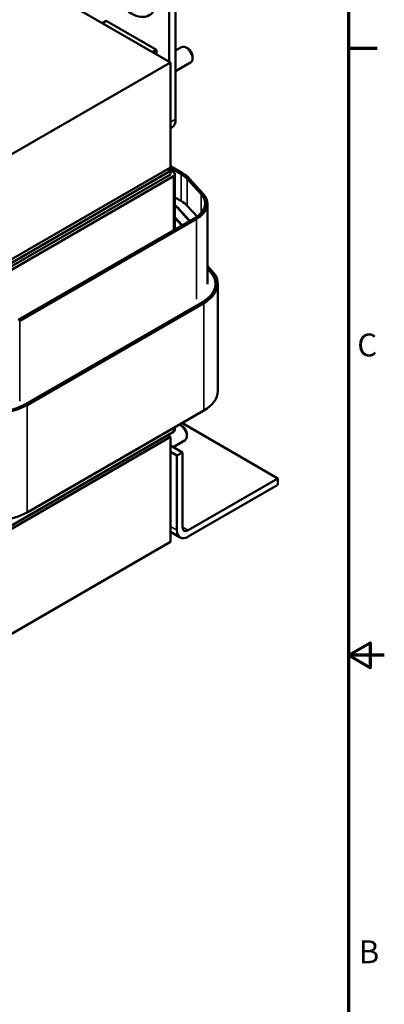
# Model space of a CAD drawing. Units: inches. Extents: x 1 to 43, y 0.5 to 33.5.
# Drawn here: x 37.9 to 43, y 12.1 to 25.9 of the extents above; entities that cross this region are included whole.
import ezdxf

# ---------------------------------------------------------------- set-up
doc = ezdxf.new("R2010")
doc.units = ezdxf.units.IN
doc.header["$LTSCALE"] = 2
doc.header["$MEASUREMENT"] = 0
doc.layers.get('0').update_dxf_attribs({"lineweight": 25})
for name, color, linetype, lineweight in [('Border (ANSI)', 7, 'Continuous', 70), ('Visible (ANSI)', 7, 'Continuous', 50), ('Visible Narrow (ANSI)', 7, 'Continuous', 35)]:
    doc.layers.add(name, color=color, linetype=linetype, lineweight=lineweight)
doc.styles.add('Note Text (ANSI)', font='tahoma.ttf')

# ---------------------------------------------------------------- blocks, each defined once
blk = doc.blocks.new('Borders Default Border')
at = {"layer": 'Border (ANSI)'}
blk.add_line((21.25, 12.75), (21.45, 12.75), dxfattribs=at)
at = {"layer": 'Border (ANSI)', "flags": 128}
for points in [[(0.75, 0.5), (0.75, 16.5), (21.25, 16.5), (21.25, 0.5), (0.75, 0.5)], [(21.5, 8.5), (21.25, 8.5), (21.4, 8.5866), (21.4, 8.4134), (21.25, 8.5)]]:
    blk.add_lwpolyline(points, dxfattribs=at)
at = {"layer": 'Border (ANSI)', "char_height": 0.16, "attachment_point": 7, "style": 'Note Text (ANSI)'}
for s, insert in [('C', (21.311, 10.5421)), ('B', (21.3212, 6.295))]:
    blk.add_mtext(s, dxfattribs=dict(at, insert=insert))

msp = doc.modelspace()

# ---------------------------------------------------------------- linework, layer by layer
at = {"layer": 'Visible (ANSI)'}
for p, q in [((40.01, 25.298), (33.646, 28.973)), ((39.992, 25.309), (39.992, 26.495)), ((40.081, 24.505), (40.081, 26.546)), ((39.11, 25.881), (39.055, 25.85)), ((39.814, 25.475), (39.11, 25.881)), ((40.081, 25.465), (40.165, 25.515)), ((40.256, 25.492), (40.228, 25.508)), ((39.759, 25.443), (39.814, 25.475)), ((39.814, 25.412), (39.814, 25.475)), ((40.316, 25.388), (40.316, 25.355)), ((37.535, 23.87), (40.01, 25.298)), ((40.01, 23.829), (40.01, 25.298)), ((40.081, 25.177), (40.29, 25.298)), ((40.01, 24.379), (40.029, 24.39)), ((40.178, 23.748), (40.01, 23.845)), ((40.01, 23.829), (37.535, 22.4)), ((40.01, 23.78), (37.535, 22.351)), ((40.01, 23.731), (37.535, 22.302)), ((37.577, 22.277), (40.052, 23.706)), ((39.967, 23.804), (40.01, 23.78)), ((40.063, 23.747), (39.996, 23.821)), ((40.003, 23.825), (40.157, 23.736)), ((40.01, 23.731), (40.01, 23.78)), ((40.07, 23.731), (40.07, 22.961)), ((40.243, 23.668), (40.439, 23.453)), ((40.466, 23.461), (40.269, 23.676)), ((40.07, 23.41), (40.157, 23.36)), ((40.525, 22.196), (40.525, 23.323)), ((40.114, 23.254), (40.274, 23.079)), ((40.281, 23.083), (40.123, 23.256)), ((40.243, 23.293), (40.38, 23.142)), ((40.353, 23.125), (37.878, 21.696)), ((37.899, 21.683), (40.374, 23.112)), ((40.174, 23.021), (40.07, 23.135)), ((40.07, 23.123), (40.166, 23.017)), ((40.594, 22.378), (40.525, 22.454)), ((40.525, 22.417), (40.567, 22.37)), ((40.525, 22.412), (40.567, 22.365)), ((40.67, 22.201), (40.67, 20.697)), ((40.455, 21.943), (37.98, 20.515)), ((38.002, 20.502), (40.476, 21.931)), ((40.476, 20.428), (38.002, 18.999)), ((40.052, 20.13), (37.577, 18.701)), ((40.07, 20.193), (40.07, 20.155)), ((40.176, 20.249), (40.139, 20.227)), ((40.178, 20.205), (40.15, 20.222)), ((41.512, 19.477), (40.176, 20.249)), ((37.535, 18.628), (40.01, 20.057)), ((40.01, 20.057), (39.967, 20.081)), ((40.01, 18.587), (40.01, 20.057)), ((40.046, 19.915), (40.213, 20.011)), ((40.239, 20.101), (40.239, 20.068)), ((40.01, 19.936), (40.176, 19.84)), ((40.01, 19.847), (40.098, 19.796)), ((40.098, 19.796), (40.176, 19.84)), ((40.098, 18.75), (40.098, 19.796)), ((40.176, 19.84), (40.176, 18.795)), ((40.254, 18.75), (41.512, 19.477)), ((41.512, 19.477), (41.512, 19.387)), ((41.512, 19.387), (40.254, 18.661)), ((40.144, 18.65), (40.01, 18.727)), ((40.01, 18.587), (37.535, 17.158))]:
    msp.add_line(p, q, dxfattribs=at)
msp.add_ellipse((39.462, 26.393), major_axis=(0.25, -0.433), ratio=0.57735, dxfattribs=at)
for centre, major_axis, start_param, end_param in [((40.228, 25.406), (-0.063, 0.108), 3.141593, 6.283185), ((40.256, 25.423), (-0.0425, 0.0736), 3.926991, 5.497787), ((39.904, 24.607), (0.125, -0.217), 0, 0.785398), ((40.01, 23.731), (0.06, 0), 5.497787, 6.767468), ((39.814, 23.538), (0.485, 0), 0.484283, 0.785398), ((39.814, 23.538), (-0.515, 0), 3.625875, 3.926991), ((40.01, 23.323), (0.485, 0), 5.497787, 6.767468), ((40.01, 23.323), (0.515, 0), 5.497787, 6.767468), ((39.814, 23.162), (-0.35, 0), 3.625875, 3.891043), ((39.814, 23.162), (0.485, 0), 0.484283, 0.785398), ((39.814, 23.162), (0.34, 0), 0.484283, 0.717283), ((40.01, 22.201), (0.63, 0), 5.497787, 6.767468), ((40.01, 22.201), (0.66, 0), 5.497787, 6.767468), ((40.01, 22.196), (0.63, 0), 0.006734, 0.484283), ((40.01, 20.697), (0.66, 0), 5.497787, 6.283185), ((37.535, 20.772), (0.66, 0), 4.228106, 5.497787), ((37.535, 20.772), (-0.63, 0), 1.086514, 2.356194), ((40.01, 20.155), (0.06, 0), 5.497787, 6.283185), ((40.15, 20.119), (0.063, -0.108), 0, 2.55456), ((40.178, 20.136), (-0.0425, 0.0736), 3.926991, 5.497787), ((37.535, 19.269), (-0.66, 0), 1.086514, 2.356194), ((40.254, 18.84), (-0.11, -0.191), 5.497787, 7.068583), ((40.254, 18.84), (-0.055, -0.0953), 5.497787, 7.068583)]:
    msp.add_ellipse(centre, major_axis=major_axis, ratio=0.57735, start_param=start_param, end_param=end_param, dxfattribs=at)
at = {"layer": 'Visible Narrow (ANSI)'}
for p, q in [((40.01, 24.464), (40.081, 24.505)), ((40.052, 23.706), (40.052, 22.951)), ((40.157, 23.36), (40.157, 23.736)), ((40.243, 23.293), (40.243, 23.668)), ((40.439, 23.192), (40.439, 23.453)), ((40.123, 23.244), (40.123, 23.256)), ((40.374, 21.986), (40.374, 23.112)), ((40.567, 22.37), (40.567, 22.365)), ((40.476, 21.931), (40.476, 20.428)), ((37.899, 20.557), (37.899, 21.683)), ((38.002, 20.502), (38.002, 18.999)), ((40.052, 20.183), (40.052, 20.13)), ((40.01, 18.801), (40.098, 18.75)), ((40.176, 18.795), (40.254, 18.75))]:
    msp.add_line(p, q, dxfattribs=at)

# ---------------------------------------------------------------- block references
at = {"xscale": 2, "yscale": 2, "zscale": 2}
msp.add_blockref('Borders Default Border', (0, 0), dxfattribs=at)

doc.saveas('drawing.dxf')
